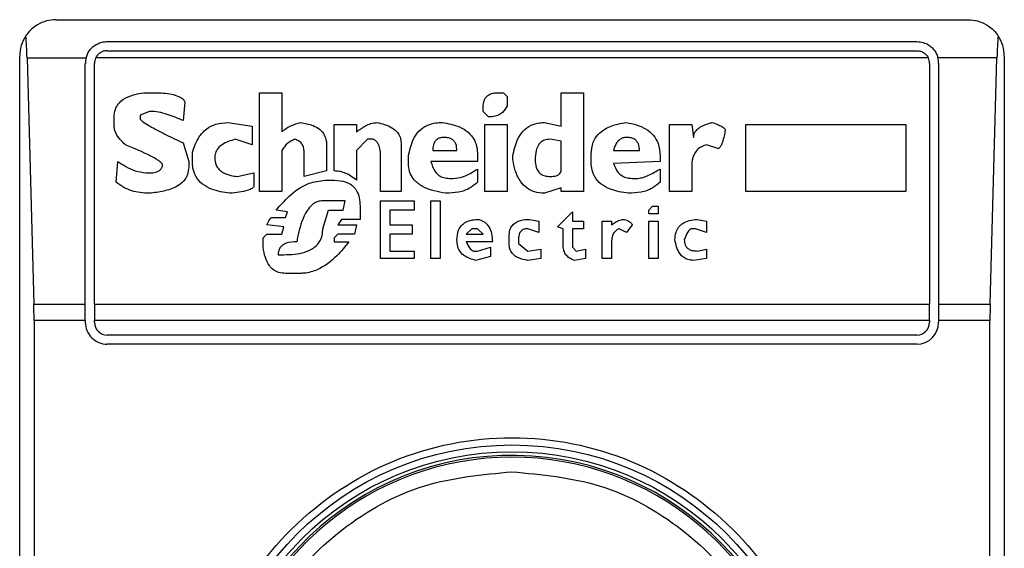
# Model space of a CAD drawing. Extents: x 0.4 to 10.6, y 0.4 to 8.1.
# Drawn here: x 7.8 to 7.8, y 4.1 to 4.1 of the extents above; entities that cross this region are included whole.
import ezdxf

# ---------------------------------------------------------------- set-up
doc = ezdxf.new("R2010")
doc.units = 0
doc.linetypes.add('SLD-SOLID', pattern=[0])
doc.layers.get('0').update_dxf_attribs({"linetype": 'CONTINUOUS'})

msp = doc.modelspace()

# ---------------------------------------------------------------- linework, layer by layer
at = {"color": 7, "linetype": 'SLD-SOLID'}
for p, q in [((7.752861239572954, 4.092161280612852), (7.785669646345217, 4.092161280612852)), ((7.754698501904299, 4.091373904819795), (7.783832384013873, 4.091373904819795)), ((7.751548920510754, 4.040980211416486), (7.751548920510754, 4.090848961550652)), ((7.751813034793017, 4.090785211175991), (7.752057593745628, 4.081926881508171)), ((7.751813034793017, 4.090785211175991), (7.753936587150447, 4.090785211175991)), ((7.784246487674557, 4.090785211175991), (7.754284398243615, 4.090785211175991)), ((7.754698501904299, 4.091045844609575), (7.783832384013873, 4.091045844609575)), ((7.786717851125156, 4.090785211175991), (7.784594298767724, 4.090785211175991)), ((7.786473292172543, 4.081926881508171), (7.786717851125156, 4.090785211175991)), ((7.786981965407417, 4.090848961550652), (7.786981965407417, 4.040980211416486)), ((7.753911087000582, 4.081926881508171), (7.753911087000582, 4.090586529026739)), ((7.754239186321462, 4.081926881508171), (7.754239186321462, 4.090586529026739)), ((7.784291699596709, 4.090586529026739), (7.784291699596709, 4.081926881508171)), ((7.78461975980693, 4.090586529026739), (7.78461975980693, 4.081926881508171)), ((7.756021459065829, 4.089532731422521), (7.756423712196744, 4.089532731422521)), ((7.760178335489682, 4.089532731422521), (7.760982880862172, 4.089532731422521)), ((7.760178335489682, 4.085979215139711), (7.760178335489682, 4.089532731422521)), ((7.760982880862172, 4.089532731422521), (7.760982880862172, 4.08812474768767)), ((7.768760309238878, 4.089532731422521), (7.768961455359666, 4.089532731422521)), ((7.768961455359666, 4.089532731422521), (7.769095526699751, 4.089398581861117)), ((7.769095526699751, 4.089398581861117), (7.769095526699751, 4.089063403510904)), ((7.771039913126922, 4.089532731422521), (7.771844458499411, 4.089532731422521)), ((7.771039913126922, 4.088325854697797), (7.771039913126922, 4.089532731422521)), ((7.771844458499411, 4.089532731422521), (7.771844458499411, 4.085979215139711)), ((7.757496478470723, 4.089197474850989), (7.757429442800681, 4.088526961707925)), ((7.768223945657218, 4.088862218279457), (7.768223945657218, 4.088996289619542)), ((7.75494869279185, 4.088325854697797), (7.75494869279185, 4.088661111269329)), ((7.756222605186617, 4.088862218279457), (7.755887348615085, 4.088728146939371)), ((7.755887348615085, 4.088728146939371), (7.755887348615085, 4.088594075599286)), ((7.768425091778004, 4.088661111269329), (7.768223945657218, 4.088862218279457)), ((7.75903853354566, 4.088459926037882), (7.759910153698852, 4.088325854697797)), ((7.759910153698852, 4.088325854697797), (7.759910153698852, 4.087655419776052)), ((7.762860192508641, 4.086716763952817), (7.762860192508641, 4.08839289036784)), ((7.762860192508641, 4.08839289036784), (7.76366477699179, 4.08839289036784)), ((7.76366477699179, 4.08839289036784), (7.76366477699179, 4.08812474768767)), ((7.768290981327261, 4.08839289036784), (7.769095526699751, 4.08839289036784)), ((7.768290981327261, 4.085979215139711), (7.768290981327261, 4.08839289036784)), ((7.769095526699751, 4.08839289036784), (7.769095526699751, 4.085979215139711)), ((7.770436474764559, 4.088459926037882), (7.771039913126922, 4.088325854697797)), ((7.774928607759945, 4.085979215139711), (7.774928607759945, 4.08839289036784)), ((7.774928607759945, 4.08839289036784), (7.775733153132435, 4.08839289036784)), ((7.775733153132435, 4.08839289036784), (7.775800188802477, 4.087923562456223)), ((7.777677500448946, 4.08839289036784), (7.783443506728438, 4.08839289036784)), ((7.777677500448946, 4.085979215139711), (7.777677500448946, 4.08839289036784)), ((7.783443506728438, 4.08839289036784), (7.783443506728438, 4.085979215139711)), ((7.757429442800681, 4.087722455446094), (7.757630549810808, 4.087051942303031)), ((7.759910153698852, 4.087655419776052), (7.75930675444715, 4.08785652678618)), ((7.762592010717811, 4.087655419776052), (7.762592010717811, 4.086716763952817)), ((7.764067030122705, 4.08785652678618), (7.76366477699179, 4.087454234544605)), ((7.764268176243493, 4.08785652678618), (7.764067030122705, 4.08785652678618)), ((7.765273867736769, 4.087722455446094), (7.765273867736769, 4.085979215139711)), ((7.771039913126922, 4.087789491116137), (7.770637620885346, 4.08785652678618)), ((7.771039913126922, 4.086716763952817), (7.771039913126922, 4.087789491116137)), ((7.77667180895567, 4.087521270214648), (7.776269516714095, 4.087655419776052)), ((7.757764660261554, 4.087051942303031), (7.757764660261554, 4.087387198874563)), ((7.760982880862172, 4.087454234544605), (7.760982880862172, 4.085979215139711)), ((7.761787465345321, 4.086515578721371), (7.761787465345321, 4.087387198874563)), ((7.76366477699179, 4.087454234544605), (7.76366477699179, 4.086381507381286)), ((7.764536358034323, 4.085979215139711), (7.764536358034323, 4.087253127534478)), ((7.765542088638259, 4.086984906632988), (7.765542088638259, 4.087253127534478)), ((7.766413669680792, 4.087454234544605), (7.767285289833984, 4.087454234544605)), ((7.768022799536431, 4.08732016320452), (7.768022799536431, 4.087051942303031)), ((7.769296672820538, 4.087118977973073), (7.769296672820538, 4.087253127534478)), ((7.772112640290241, 4.087051942303031), (7.772112640290241, 4.08732016320452)), ((7.772917185662732, 4.087454234544605), (7.773855841485966, 4.087454234544605)), ((7.774593351188413, 4.087253127534478), (7.774593351188413, 4.087051942303031)), ((7.755015728461892, 4.086314471711243), (7.755082803242594, 4.087051942303031)), ((7.757630549810808, 4.087051942303031), (7.757630549810808, 4.086850835292902)), ((7.768022799536431, 4.087051942303031), (7.766346634010749, 4.087051942303031)), ((7.774593351188413, 4.087051942303031), (7.772917185662732, 4.086984906632988)), ((7.775733153132435, 4.086850835292902), (7.775733153132435, 4.085979215139711)), ((7.756088494735871, 4.086649650061456), (7.756289640856659, 4.086649650061456)), ((7.759373790117192, 4.086515578721371), (7.759977189368894, 4.086649650061456)), ((7.759977189368894, 4.086649650061456), (7.759977189368894, 4.086180322149839)), ((7.762592010717811, 4.086716763952817), (7.761787465345321, 4.086515578721371)), ((7.768022799536431, 4.08678379962286), (7.768022799536431, 4.086314471711243)), ((7.774593351188413, 4.08678379962286), (7.774593351188413, 4.086314471711243)), ((7.762524975047768, 4.086381507381286), (7.762860192508641, 4.086381507381286)), ((7.767017108043153, 4.086448543051328), (7.767151179383238, 4.086448543051328)), ((7.773587659695135, 4.086448543051328), (7.773788805815923, 4.086448543051328)), ((7.760982880862172, 4.085979215139711), (7.760178335489682, 4.085979215139711)), ((7.765273867736769, 4.085979215139711), (7.764536358034323, 4.085979215139711)), ((7.769095526699751, 4.085979215139711), (7.768290981327261, 4.085979215139711)), ((7.771039913126922, 4.086113286479796), (7.770436474764559, 4.085912179469668)), ((7.771039913126922, 4.085979215139711), (7.771039913126922, 4.086113286479796)), ((7.771844458499411, 4.085979215139711), (7.771039913126922, 4.085979215139711)), ((7.775733153132435, 4.085979215139711), (7.774928607759945, 4.085979215139711)), ((7.783443506728438, 4.085979215139711), (7.777677500448946, 4.085979215139711)), ((7.763262484750215, 4.085643958568179), (7.762457939377726, 4.085643958568179)), ((7.763195449080173, 4.085308780217966), (7.763262484750215, 4.085643958568179)), ((7.763798848331875, 4.085442851558051), (7.763798848331875, 4.084973523646434)), ((7.764536358034323, 4.085643958568179), (7.765743195648387, 4.085643958568179)), ((7.764536358034323, 4.083565539911582), (7.764536358034323, 4.085643958568179)), ((7.765743195648387, 4.085643958568179), (7.765743195648387, 4.085308780217966)), ((7.766346634010749, 4.085643958568179), (7.766681851471621, 4.085643958568179)), ((7.766346634010749, 4.083565539911582), (7.766346634010749, 4.085643958568179)), ((7.766681851471621, 4.085643958568179), (7.766681851471621, 4.083565539911582)), ((7.774191098057497, 4.085308780217966), (7.774325169397583, 4.085442851558051)), ((7.774325169397583, 4.085442851558051), (7.774526315518369, 4.085442851558051)), ((7.774526315518369, 4.085442851558051), (7.774526315518369, 4.085174630656562)), ((7.76118402698296, 4.085241744547924), (7.760781773852043, 4.085308780217966)), ((7.761116991312917, 4.085040559316477), (7.76118402698296, 4.085241744547924)), ((7.762457939377726, 4.084638267074902), (7.762659046387854, 4.085308780217966)), ((7.762659046387854, 4.085308780217966), (7.763195449080173, 4.085308780217966)), ((7.764871614605855, 4.085308780217966), (7.764871614605855, 4.084772416636306)), ((7.765743195648387, 4.085308780217966), (7.764871614605855, 4.085308780217966)), ((7.770905802676176, 4.084705302744944), (7.771442166257836, 4.085241744547924)), ((7.771442166257836, 4.085241744547924), (7.771442166257836, 4.084906487976391)), ((7.774191098057497, 4.085174630656562), (7.774191098057497, 4.085308780217966)), ((7.774526315518369, 4.085174630656562), (7.774191098057497, 4.085174630656562)), ((7.761049955642874, 4.084705302744944), (7.760446517280512, 4.084772416636306)), ((7.760647663401299, 4.085040559316477), (7.761116991312917, 4.085040559316477)), ((7.763128374299471, 4.084973523646434), (7.762994302959386, 4.084772416636306)), ((7.762994302959386, 4.084772416636306), (7.76366477699179, 4.084772416636306)), ((7.763798848331875, 4.084973523646434), (7.763128374299471, 4.084973523646434)), ((7.76366477699179, 4.084772416636306), (7.763597702211088, 4.084437160064774)), ((7.764871614605855, 4.084772416636306), (7.765676159978344, 4.084772416636306)), ((7.765676159978344, 4.084772416636306), (7.765676159978344, 4.084437160064774)), ((7.7699001111829, 4.084973523646434), (7.770235328643772, 4.084906487976391)), ((7.770235328643772, 4.084906487976391), (7.770235328643772, 4.084504195734817)), ((7.771442166257836, 4.084906487976391), (7.771844458499411, 4.084906487976391)), ((7.771844458499411, 4.084906487976391), (7.771844458499411, 4.084638267074902)), ((7.772514932531815, 4.083565539911582), (7.772514932531815, 4.084906487976391)), ((7.772514932531815, 4.084906487976391), (7.772850149992689, 4.084906487976391)), ((7.772850149992689, 4.084906487976391), (7.772850149992689, 4.084772416636306)), ((7.773587659695135, 4.084772416636306), (7.773386513574349, 4.084504195734817)), ((7.774191098057497, 4.084906487976391), (7.774526315518369, 4.084906487976391)), ((7.774191098057497, 4.083565539911582), (7.774191098057497, 4.084906487976391)), ((7.774526315518369, 4.084906487976391), (7.774526315518369, 4.083565539911582)), ((7.775934299253222, 4.084973523646434), (7.776269516714095, 4.084906487976391)), ((7.776269516714095, 4.084906487976391), (7.776269516714095, 4.084504195734817)), ((7.760312445940427, 4.084303088724689), (7.760446517280512, 4.084437160064774)), ((7.760446517280512, 4.084437160064774), (7.760982880862172, 4.084437160064774)), ((7.760982880862172, 4.084437160064774), (7.761049955642874, 4.084705302744944)), ((7.762994302959386, 4.084437160064774), (7.762860192508641, 4.084303088724689)), ((7.763597702211088, 4.084437160064774), (7.762994302959386, 4.084437160064774)), ((7.764871614605855, 4.084437160064774), (7.764871614605855, 4.083833760813071)), ((7.765676159978344, 4.084437160064774), (7.764871614605855, 4.084437160064774)), ((7.767821653415643, 4.084638267074902), (7.767620507294856, 4.084437160064774)), ((7.767620507294856, 4.084437160064774), (7.768223945657218, 4.084437160064774)), ((7.768022799536431, 4.084638267074902), (7.767821653415643, 4.084638267074902)), ((7.768223945657218, 4.084437160064774), (7.768022799536431, 4.084638267074902)), ((7.769162601480453, 4.084101903493242), (7.769162601480453, 4.084370124394732)), ((7.770235328643772, 4.084504195734817), (7.769833036402197, 4.084638267074902)), ((7.771106948796964, 4.084638267074902), (7.770905802676176, 4.084705302744944)), ((7.771106948796964, 4.084034867823199), (7.771106948796964, 4.084638267074902)), ((7.771442166257836, 4.084638267074902), (7.771442166257836, 4.083967832153157)), ((7.771844458499411, 4.084638267074902), (7.771442166257836, 4.084638267074902)), ((7.773386513574349, 4.084504195734817), (7.773118331783518, 4.084638267074902)), ((7.775867263583179, 4.084638267074902), (7.775733153132435, 4.084638267074902)), ((7.776269516714095, 4.084504195734817), (7.775867263583179, 4.084638267074902)), ((7.760312445940427, 4.083967832153157), (7.760312445940427, 4.084303088724689)), ((7.762860192508641, 4.084303088724689), (7.762860192508641, 4.084168939163285)), ((7.762860192508641, 4.084168939163285), (7.763396595200961, 4.084168939163285)), ((7.76855916311809, 4.084168939163285), (7.767620507294856, 4.084168939163285)), ((7.769497818941325, 4.084235974833327), (7.769497818941325, 4.084101903493242)), ((7.769497818941325, 4.084101903493242), (7.769833036402197, 4.083833760813071)), ((7.772850149992689, 4.084168939163285), (7.772850149992689, 4.083565539911582)), ((7.760848809522087, 4.083699611251667), (7.761049955642874, 4.083699611251667)), ((7.764871614605855, 4.083833760813071), (7.765743195648387, 4.083833760813071)), ((7.765743195648387, 4.083833760813071), (7.765743195648387, 4.083565539911582)), ((7.767888689085686, 4.083833760813071), (7.768022799536431, 4.083833760813071)), ((7.768022799536431, 4.083833760813071), (7.768492127448048, 4.083967832153157)), ((7.768492127448048, 4.083967832153157), (7.768492127448048, 4.083632575581625)), ((7.769833036402197, 4.083833760813071), (7.770302364313815, 4.083900796483114)), ((7.770302364313815, 4.083900796483114), (7.770302364313815, 4.083565539911582)), ((7.771442166257836, 4.083967832153157), (7.771576276708581, 4.083833760813071)), ((7.771576276708581, 4.083833760813071), (7.771911494169454, 4.083900796483114)), ((7.771911494169454, 4.083900796483114), (7.771911494169454, 4.083565539911582)), ((7.775934299253222, 4.083833760813071), (7.776269516714095, 4.083900796483114)), ((7.776269516714095, 4.083900796483114), (7.776269516714095, 4.083565539911582)), ((7.765743195648387, 4.083565539911582), (7.764536358034323, 4.083565539911582)), ((7.766681851471621, 4.083565539911582), (7.766346634010749, 4.083565539911582)), ((7.768492127448048, 4.083632575581625), (7.767955763866388, 4.08349850424154)), ((7.770302364313815, 4.083565539911582), (7.769833075512857, 4.08349850424154)), ((7.771911494169454, 4.083565539911582), (7.771509241038539, 4.08349850424154)), ((7.772850149992689, 4.083565539911582), (7.772514932531815, 4.083565539911582)), ((7.774526315518369, 4.083565539911582), (7.774191098057497, 4.083565539911582)), ((7.776269516714095, 4.083565539911582), (7.775800227913137, 4.08349850424154)), ((7.761653354894577, 4.083029176329922), (7.761116991312917, 4.083029176329922)), ((7.752057593745628, 4.081926881508171), (7.753911087000582, 4.081926881508171)), ((7.753911087000582, 4.081334511462391), (7.753911087000582, 4.081926881508171)), ((7.754239186321462, 4.081926881508171), (7.784291699596709, 4.081926881508171)), ((7.754239186321462, 4.081926881508171), (7.754239186321462, 4.081334511462391)), ((7.784291699596709, 4.081334511462391), (7.784291699596709, 4.081926881508171)), ((7.78461975980693, 4.081926881508171), (7.78461975980693, 4.081334511462391)), ((7.78461975980693, 4.081926881508171), (7.786473292172543, 4.081926881508171)), ((7.752065572320125, 4.081334511462391), (7.752065572320125, 4.050494661504747)), ((7.753911087000582, 4.081334511462391), (7.752065572320125, 4.081334511462391)), ((7.753911087000582, 4.081334511462391), (7.753911087000582, 4.081268883776083)), ((7.784291699596709, 4.081334511462391), (7.754239186321462, 4.081334511462391)), ((7.754239186321462, 4.081268883776083), (7.754239186321462, 4.081334511462391)), ((7.784291699596709, 4.081334511462391), (7.784291699596709, 4.081268883776083)), ((7.786465313598046, 4.081334511462391), (7.78461975980693, 4.081334511462391)), ((7.78461975980693, 4.081334511462391), (7.78461975980693, 4.081268883776083)), ((7.786465313598046, 4.050494661504747), (7.786465313598046, 4.081334511462391)), ((7.783832384013873, 4.080809568193247), (7.754698501904299, 4.080809568193247)), ((7.783832384013873, 4.080481507983026), (7.754698501904299, 4.080481507983026))]:
    msp.add_line(p, q, dxfattribs=at)
for radius in [0.01093704369336379, 0.01069553805784729]:
    msp.add_circle((7.769265437045554, 4.065914581290283), radius, dxfattribs=at)
for centre, radius, start, end in [((7.752861237570489, 4.090848964492383), 0.001312335958005839, 146.1748766121114, 180), ((7.785669636520621, 4.090848964492383), 0.001312335958095263, 0, 33.82512339574115), ((7.754698507911696, 4.090586497300781), 0.0007874015747789924, 165.3850834099752, 180), ((7.754698507911696, 4.090586497300781), 0.0004593175853022657, 154.3704518870722, 180.0000000817656), ((7.783832366179413, 4.090586497300781), 0.0004593175853013776, 359.999999918236, 25.62954815643626), ((7.783832366179413, 4.090586497300781), 0.0007874015748027648, 359.9999999523047, 14.61491661074615), ((7.754698507911696, 4.081268911998944), 0.0007874015748035035, 180, 270.0000000477615), ((7.754698507911696, 4.081268911998944), 0.0004593175853022657, 180, 270.0000000000008), ((7.783832366179413, 4.081268911998944), 0.0007874015748035035, 270.0000000000008, 0), ((7.783832366179413, 4.081268911998944), 0.0004593175853022657, 270.0000000000008, 359.9999999181252), ((7.769265437045554, 4.065914581290283), 0.01056430446201517, 4.817058717532366e-12, 178.1352274692156), ((7.769265437045554, 4.065914581290283), 0.01049868766404199, 10.80692287586947, 169.1930771254776)]:
    msp.add_arc(centre, radius, start, end, dxfattribs=at)
for centre, major_axis, ratio, start_param, end_param in [((7.751648790244244, 4.09019279651338), (0, 0.001968503937007426), 0.08748866352520536, 5.018055131114336, 5.494022763466887), ((7.78688208384704, 4.09019279651338), (0, 0.001968503937007426), 0.08748866352610775, 0.789162544449344, 1.265130175801005), ((7.751893345169847, 4.081334528796845), (0, 0.001968503937008315), 0.08748866352606828, 4.712388980384691, 5.018055131237567), ((7.786637528921436, 4.081334528796845), (0, 0.001968503937008315), 0.08748866352606828, 1.265130175903049, 1.570796326794897)]:
    msp.add_ellipse(centre, major_axis=major_axis, ratio=ratio, start_param=start_param, end_param=end_param, dxfattribs=at)
for points, knots in [([(7.752861239572954, 4.092161280612852), (7.752859101592551, 4.092161282384201), (7.75262981040192, 4.092161472355453), (7.752242907248954, 4.092059713721332), (7.751899554821993, 4.091765208144059), (7.751782217314652, 4.091595637870082), (7.751771029944927, 4.091579470445084)], [0, 0, 0, 0, 0.005356726284845085, 0.5744908353219516, 0.9594304629901687, 0.9999999999999999, 0.9999999999999999, 0.9999999999999999, 0.9999999999999999]), ([(7.785669646345217, 4.092161280612852), (7.785671784325621, 4.092161282384201), (7.785901075516242, 4.092161472355453), (7.786287978669221, 4.092059713721332), (7.78663133109618, 4.091765208144059), (7.786748668603519, 4.091595637870082), (7.786759855973244, 4.091579470445084)], [0, 0, 0, 0, 0.005356726284845085, 0.5744908353219516, 0.9594304629901687, 0.9999999999999999, 0.9999999999999999, 0.9999999999999999, 0.9999999999999999]), ([(7.753936587150447, 4.090785211175991), (7.753969440421847, 4.090873420902342), (7.754019981818557, 4.091009122541271), (7.754169045554877, 4.091180056953291), (7.754350687524719, 4.091309173903572), (7.754553172346895, 4.091369198667302), (7.754671375257852, 4.091373026387789), (7.754698501904299, 4.091373904819795)], [0, 0, 0, 0, 0.2733510492348793, 0.4205226216983061, 0.6718416414632831, 0.9246902153351494, 1, 1, 1, 1]), ([(7.783832384013873, 4.091373904819796), (7.783910490697781, 4.091367022462436), (7.784066356911516, 4.091353288337141), (7.784253322631917, 4.091260660438169), (7.78442248653641, 4.091122793128522), (7.784537017085877, 4.090964149998767), (7.784579956602244, 4.090830013809645), (7.784594298767724, 4.090785211175991)], [0, 0, 0, 0, 0.2158403875835347, 0.4307214479012738, 0.5898727040823797, 0.8630139777251808, 1, 1, 1, 1]), ([(7.754698501904299, 4.091045844609575), (7.754650024599244, 4.091041341963966), (7.754553159600733, 4.09103234499601), (7.75442329150644, 4.090962687733302), (7.754333984865125, 4.090875908349122), (7.754297471315041, 4.090809122678456), (7.754284398243615, 4.090785211175991)], [0, 0, 0, 0, 0.2749755607059252, 0.5494428217373926, 0.8386854699270457, 0.9999999999999999, 0.9999999999999999, 0.9999999999999999, 0.9999999999999999]), ([(7.783832384013873, 4.091045844609575), (7.783880860254566, 4.091041341164229), (7.783977723126325, 4.091032342598276), (7.784107599585595, 4.090962701726721), (7.784196851465405, 4.090875885043551), (7.784233399046451, 4.090809121070636), (7.784246487674557, 4.090785211175991)], [0, 0, 0, 0, 0.2749794612547203, 0.549450615624714, 0.8386466855859865, 1, 1, 1, 1]), ([(7.75494869279185, 4.088661111269329), (7.754955980494008, 4.088753013722654), (7.754969477802111, 4.088923223165991), (7.755097409474691, 4.089145444814602), (7.755317799383486, 4.089336385549144), (7.75563715858394, 4.089470036194048), (7.755894111258993, 4.089511955752905), (7.756021459065829, 4.089532731422521)], [0, 0, 0, 0, 0.1843303867912714, 0.3413921107769182, 0.4980915729689394, 0.7512501576341235, 1, 1, 1, 1]), ([(7.756423712196744, 4.089532731422521), (7.756620159341929, 4.089525979865845), (7.756907319751824, 4.089516110647434), (7.757227690170676, 4.089424709450243), (7.757383504916211, 4.089341828606675), (7.757465993885007, 4.089270324343156), (7.757489508941953, 4.0892141300431), (7.757496478470723, 4.089197474850989)], [0, 0, 0, 0, 0.497979942206804, 0.7279318016510703, 0.8396216315295791, 0.9524661302887728, 1, 1, 1, 1]), ([(7.768223945657218, 4.088996289619542), (7.768230232406308, 4.089091963803463), (7.768239468671902, 4.089232524872559), (7.768340396154978, 4.089392897791432), (7.768459777028672, 4.089482234052963), (7.768606959025833, 4.089526816564954), (7.768711662500899, 4.089530855073473), (7.768760309238878, 4.089532731422521)], [0, 0, 0, 0, 0.3332104763905284, 0.4895408445313942, 0.6465858828714801, 0.8357987264215362, 1, 1, 1, 1]), ([(7.769095526699751, 4.089063403510904), (7.769044805329514, 4.088977927738585), (7.768959963340515, 4.088834951819345), (7.768755068596561, 4.08870832450466), (7.768579052974232, 4.088665762277833), (7.768468093592385, 4.088662410309666), (7.768425091778004, 4.088661111269329)], [0, 0, 0, 0, 0.3613747848550721, 0.6044741176822632, 0.8467157054167523, 1, 1, 1, 1]), ([(7.757429442800681, 4.088526961707925), (7.757241293710432, 4.088609085788617), (7.756956105626863, 4.088733565844069), (7.756546904213709, 4.088841558172219), (7.756331451816108, 4.088855283990884), (7.756222605186617, 4.088862218279457)], [0, 0, 0, 0, 0.4896313413971795, 0.7421615683789529, 1, 1, 1, 1]), ([(7.755350985033425, 4.087655419776052), (7.75528634079591, 4.087718150279683), (7.755130679801482, 4.087869203071882), (7.754972812434715, 4.088100408379641), (7.754954089876279, 4.088275408145976), (7.75494869279185, 4.088325854697797)], [0, 0, 0, 0, 0.3357712982901302, 0.8085251864995683, 1, 1, 1, 1]), ([(7.755887348615085, 4.088594075599286), (7.755887961624481, 4.088590048397854), (7.755889958154029, 4.088576932079062), (7.755919280429127, 4.088537363258573), (7.756028415499452, 4.088450245045943), (7.756334196325279, 4.088266468179896), (7.756819631414306, 4.088015582085234), (7.757226040162962, 4.087820227860514), (7.757429442800681, 4.087722455446094)], [0, 0, 0, 0, 0.007036804911366689, 0.02291839085554179, 0.08184568785237804, 0.2437456522564797, 0.621503893246047, 1, 1, 1, 1]), ([(7.757764660261554, 4.087387198874563), (7.757830340292012, 4.087578915485691), (7.757937069781872, 4.087890453345229), (7.75825148583617, 4.08823715498114), (7.758616785187234, 4.088430766962349), (7.758893882245808, 4.088449925054846), (7.75903853354566, 4.088459926037882)], [0, 0, 0, 0, 0.3401675820650408, 0.5527694224176081, 0.7665349292639528, 1, 1, 1, 1]), ([(7.760982880862172, 4.08812474768767), (7.761035435334612, 4.088168413275832), (7.761140500756268, 4.0882557082903), (7.761364238422513, 4.088376346288681), (7.761542160169279, 4.088427781113083), (7.761653354894577, 4.088459926037882)], [0, 0, 0, 0, 0.2729105665415887, 0.5455951209466445, 1, 1, 1, 1]), ([(7.761653354894577, 4.088459926037882), (7.761810098375777, 4.088433517357613), (7.762055832839138, 4.088392115170903), (7.762352964967237, 4.08822656323588), (7.762518558494586, 4.088030630299017), (7.762584660826115, 4.087827058542628), (7.762589907862468, 4.087704526825818), (7.762592010717811, 4.087655419776052)], [0, 0, 0, 0, 0.3384288932834751, 0.5305716182942356, 0.7246213728730149, 0.8896364769949867, 1, 1, 1, 1]), ([(7.76366477699179, 4.08812474768767), (7.763773392740669, 4.088198717410146), (7.763938593936829, 4.088311223071238), (7.764187876459133, 4.088430869778561), (7.764329754373744, 4.088450096666106), (7.764402286694237, 4.088459926037882)], [0, 0, 0, 0, 0.4840554728776671, 0.7362334095443767, 1, 1, 1, 1]), ([(7.764402286694237, 4.088459926037882), (7.764590992687153, 4.088414995023527), (7.764867229627647, 4.088349222836078), (7.765139820733975, 4.088129884740536), (7.765256301464766, 4.087931545095543), (7.765267863244121, 4.087793926345713), (7.765273867736769, 4.087722455446094)], [0, 0, 0, 0, 0.451832901864368, 0.6614148098701182, 0.8241592212815982, 1, 1, 1, 1]), ([(7.765542088638259, 4.087253127534478), (7.76558327563147, 4.087457089787037), (7.765648014692617, 4.087777684317262), (7.765900764519728, 4.08815868579297), (7.766193591912955, 4.088367426144874), (7.766493485167932, 4.08845054310208), (7.766675767112136, 4.088457238735183), (7.766748926252323, 4.088459926037882)], [0, 0, 0, 0, 0.3341154295108263, 0.5251735447138524, 0.7178109156786514, 0.8867429746303198, 1, 1, 1, 1]), ([(7.766748926252323, 4.088459926037882), (7.766963014834977, 4.088421517257903), (7.767299960795431, 4.088361067125065), (7.767702681701578, 4.088123110375556), (7.7679248450857, 4.087845315236871), (7.768012964068316, 4.087560709015902), (7.768019999976883, 4.087388631966254), (7.768022799536431, 4.08732016320452)], [0, 0, 0, 0, 0.3346404277412005, 0.526677971026527, 0.7203655741702174, 0.8887345935210066, 1, 1, 1, 1]), ([(7.769296672820538, 4.087253127534478), (7.769338452523989, 4.087458597466502), (7.769403615384448, 4.087779064281792), (7.769647576480508, 4.088162947997225), (7.769929908996529, 4.088373706169952), (7.770211793793918, 4.088451976000735), (7.770376373215568, 4.088457799424552), (7.770436474764559, 4.088459926037882)], [0, 0, 0, 0, 0.3470928951082098, 0.5413529542215356, 0.7375212944306341, 0.9041473312772994, 1, 1, 1, 1]), ([(7.772112640290241, 4.08732016320452), (7.772125053541211, 4.087468457161123), (7.772146220886667, 4.08772133124027), (7.772344001289209, 4.088032165971152), (7.772647029892248, 4.088269771841462), (7.773012711178411, 4.088401683725789), (7.773283794816788, 4.088443921384084), (7.773386513574349, 4.088459926037882)], [0, 0, 0, 0, 0.238312287523435, 0.4063752943018814, 0.5741278173557051, 0.8386289126753512, 0.9999999999999999, 0.9999999999999999, 0.9999999999999999, 0.9999999999999999]), ([(7.773386513574349, 4.088459926037882), (7.773627963081048, 4.088406405657933), (7.773988318382034, 4.088326528283614), (7.774362032413215, 4.088018601839255), (7.774561787693817, 4.087676767266682), (7.774581876441102, 4.08740713959619), (7.774593351188413, 4.087253127534478)], [0, 0, 0, 0, 0.3781321932983592, 0.5643496323125337, 0.7511553202610788, 1, 1, 1, 1]), ([(7.775800188802477, 4.087923562456223), (7.775804345029206, 4.08796722766722), (7.775812660788056, 4.088054592815579), (7.775892457235694, 4.088185061941751), (7.776065324116707, 4.088326358929288), (7.776274751560618, 4.088409016467358), (7.776428747681165, 4.088449033951747), (7.776470662834882, 4.088459926037882)], [0, 0, 0, 0, 0.1450093016473225, 0.2901339272746514, 0.4907621883420061, 0.8613940333160551, 1, 1, 1, 1]), ([(7.776470662834882, 4.088459926037882), (7.776534189640918, 4.088436848303376), (7.776650565093927, 4.088394571948317), (7.776789772278536, 4.08833194490887), (7.776874451727835, 4.088280862928528), (7.776915641078491, 4.088244526249524), (7.776936672624796, 4.088217577129715), (7.776939164151537, 4.088198208981566), (7.7769399907465, 4.088191783357712)], [0, 0, 0, 0, 0.362194256925495, 0.6635076333593828, 0.8203755911347563, 0.8919374636343187, 0.964148910569829, 1, 1, 1, 1]), ([(7.766815961922367, 4.087923562456223), (7.766764122173115, 4.087920305182662), (7.766675778925857, 4.087914754266081), (7.766562947004609, 4.087859009002617), (7.766481392645731, 4.087773166479931), (7.766422379008346, 4.087634400053612), (7.766416939430383, 4.087521874221228), (7.766413669680792, 4.087454234544605)], [0, 0, 0, 0, 0.2130508214632582, 0.3630727708219184, 0.5134887214595026, 0.7075563463323065, 1, 1, 1, 1]), ([(7.767285289833984, 4.087454234544605), (7.767279828192681, 4.087534858631957), (7.767271646686999, 4.087655633027826), (7.767185801367861, 4.08779609608952), (7.76708115183305, 4.087876817962008), (7.766951436418031, 4.087918057734479), (7.766859259877738, 4.087921803134697), (7.766815961922367, 4.087923562456223)], [0, 0, 0, 0, 0.3221947601767888, 0.4826458046226966, 0.6438096410452804, 0.832687208509928, 1, 1, 1, 1]), ([(7.773386513574349, 4.087923562456223), (7.77334110739845, 4.087920082802406), (7.773250067996345, 4.087913106095014), (7.773122148396376, 4.087842578393728), (7.773001757804297, 4.087703213941105), (7.772946001594206, 4.087561915467022), (7.772920634843969, 4.087467123630548), (7.772917185662732, 4.087454234544605)], [0, 0, 0, 0, 0.1835076121143341, 0.3679328408175116, 0.5822427637019404, 0.9431964911574295, 1, 1, 1, 1]), ([(7.773855841485966, 4.087454234544605), (7.773850380879603, 4.087534859873164), (7.773842200924254, 4.08765563612835), (7.7737563535838, 4.087796082010137), (7.773651740295369, 4.087876829983178), (7.773522012825598, 4.087918059663455), (7.773429824132855, 4.087921803560687), (7.773386513574349, 4.087923562456223)], [0, 0, 0, 0, 0.3221911460549447, 0.4826403906900043, 0.6437633926227605, 0.8326388414106733, 1, 1, 1, 1]), ([(7.7769399907465, 4.088191783357712), (7.776912503252809, 4.088045392909357), (7.77687659110938, 4.08785413521096), (7.776801971068825, 4.087653498027278), (7.776761340000696, 4.087581969122399), (7.776732158224338, 4.087546279473849), (7.77670229726071, 4.08752688531673), (7.776683678685983, 4.087521669519551), (7.776673871359325, 4.087521339595154), (7.77667180895567, 4.087521270214648)], [0, 0, 0, 0, 0.5989583934073418, 0.7825333213068633, 0.8546002285702933, 0.9270552400346339, 0.9622609210889571, 0.9920637685442873, 1, 1, 1, 1]), ([(7.756691933098234, 4.086917870962946), (7.756690442275752, 4.086927660748931), (7.756686563960636, 4.086953128486018), (7.756639013381357, 4.087018313251471), (7.756500612270984, 4.087123723673362), (7.756069017963158, 4.087361604931655), (7.755661434186472, 4.087528385811705), (7.755350985033425, 4.087655419776052)], [0, 0, 0, 0, 0.01960457406557604, 0.05100051612444409, 0.1545105287075188, 0.3560060402592395, 1, 1, 1, 1]), ([(7.75930675444715, 4.08785652678618), (7.759138159988004, 4.087806640486515), (7.758886698009935, 4.087732234081607), (7.758652444430417, 4.08750778905155), (7.758577546089787, 4.087332313548978), (7.758571635167274, 4.087228685513104), (7.758569205634043, 4.087186091864435)], [0, 0, 0, 0, 0.4723491683888442, 0.7045181486071419, 0.8785497567322174, 1, 1, 1, 1]), ([(7.76145220877379, 4.08785652678618), (7.761401571942391, 4.08783450839236), (7.761262233921799, 4.087773920094736), (7.761097334329748, 4.087633805215614), (7.761014791462129, 4.087504300374572), (7.760982880862172, 4.087454234544605)], [0, 0, 0, 0, 0.2593551661817257, 0.7136709483822335, 1, 1, 1, 1]), ([(7.761787465345321, 4.087387198874563), (7.761783419550243, 4.087450647394257), (7.761776435769415, 4.087560171121198), (7.761704079670168, 4.087702194870236), (7.761595174945308, 4.087803325238406), (7.76150109790993, 4.087838333827074), (7.76145220877379, 4.08785652678618)], [0, 0, 0, 0, 0.3083462103315296, 0.5322618448207372, 0.7569299005323195, 1, 1, 1, 1]), ([(7.764536358034323, 4.087253127534478), (7.764534177155918, 4.087323110924348), (7.764529803595955, 4.087463456461926), (7.764485267621702, 4.087640812671984), (7.764405897411408, 4.08777066861998), (7.764330739698866, 4.087831650332054), (7.764280367806752, 4.087851679182059), (7.764268176243493, 4.08785652678618)], [0, 0, 0, 0, 0.3024717480183313, 0.6065805065484076, 0.775324061520545, 0.9456214408132905, 1, 1, 1, 1]), ([(7.770637620885346, 4.08785652678618), (7.770565776544228, 4.08785107318085), (7.770446040408068, 4.08784198417509), (7.770301584259981, 4.087756050692922), (7.770194828086209, 4.087629066785232), (7.77011301310863, 4.087411854173446), (7.770105714114774, 4.087230011960416), (7.770101257303687, 4.087118977973073)], [0, 0, 0, 0, 0.1996074558692995, 0.3326667785137067, 0.4654755779928921, 0.6736160602190516, 1, 1, 1, 1]), ([(7.776269516714095, 4.087655419776052), (7.776196791240925, 4.087634600829944), (7.776050755516662, 4.087592795534758), (7.775887241885115, 4.0874473791392), (7.775769819793295, 4.087227609828156), (7.775735908947732, 4.087023027407867), (7.775733647292163, 4.086881711966202), (7.775733153132435, 4.086850835292902)], [0, 0, 0, 0, 0.20664690580792, 0.4149554377740947, 0.5921516451084234, 0.9108873010520856, 0.9999999999999999, 0.9999999999999999, 0.9999999999999999, 0.9999999999999999]), ([(7.755082803242594, 4.087051942303031), (7.755176857280229, 4.086992564788937), (7.755374376077627, 4.086867868651788), (7.755704258305368, 4.086702521381756), (7.755958331349071, 4.086667560674736), (7.756088494735871, 4.086649650061456)], [0, 0, 0, 0, 0.3071599258172761, 0.645053212837603, 1, 1, 1, 1]), ([(7.757630549810808, 4.086850835292902), (7.757623253779929, 4.086760712824753), (7.757608610136948, 4.086579830743803), (7.757455074922176, 4.086333707650549), (7.757160053510318, 4.086116409669562), (7.75673278599176, 4.085975266245658), (7.756392637238128, 4.085933204905821), (7.756222605186617, 4.085912179469668)], [0, 0, 0, 0, 0.1482470624170204, 0.2975421966941464, 0.4578536646831151, 0.7289942925584578, 0.9999999999999999, 0.9999999999999999, 0.9999999999999999, 0.9999999999999999]), ([(7.756289640856659, 4.086649650061456), (7.756357365053196, 4.086653889170374), (7.756461588976108, 4.086660412932687), (7.756584166419571, 4.086728657960167), (7.756657321209611, 4.086812413917956), (7.756680057333256, 4.086881687352882), (7.756691933098234, 4.086917870962946)], [0, 0, 0, 0, 0.3744708971217864, 0.576290718981406, 0.7786838285013579, 1, 1, 1, 1]), ([(7.759105608326363, 4.085912179469668), (7.75888436392838, 4.08594641174329), (7.758537262172631, 4.086000117429785), (7.758114713083181, 4.08622737812616), (7.757876896415013, 4.086500398502886), (7.757776422960397, 4.086793849401672), (7.757768182307632, 4.086974662836562), (7.757764660261554, 4.087051942303031)], [0, 0, 0, 0, 0.3338340974552116, 0.5237393688232568, 0.7154955122229062, 0.8784030896990573, 0.9999999999999999, 0.9999999999999999, 0.9999999999999999, 0.9999999999999999]), ([(7.758569205634043, 4.087186091864435), (7.758576895728697, 4.087098315937975), (7.758589916769501, 4.086949691769938), (7.758709513927334, 4.086769871119718), (7.758891078633223, 4.086631489342473), (7.759122614673005, 4.086550348293756), (7.759299565891332, 4.086525853390546), (7.759373790117192, 4.086515578721371)], [0, 0, 0, 0, 0.2297720809965376, 0.389055242744002, 0.5479847452866596, 0.8103969971188717, 0.9999999999999999, 0.9999999999999999, 0.9999999999999999, 0.9999999999999999]), ([(7.766882997592409, 4.085912179469668), (7.766601147924539, 4.085964648859432), (7.766186687603353, 4.086041805168672), (7.765763627348482, 4.086346297692551), (7.765590308119644, 4.086623998462694), (7.765545004734685, 4.086839249664314), (7.765542596572704, 4.086959535664179), (7.765542088638259, 4.086984906632988)], [0, 0, 0, 0, 0.4405962016254808, 0.6478973156815843, 0.803370107824105, 0.958526421470282, 0.9999999999999999, 0.9999999999999999, 0.9999999999999999, 0.9999999999999999]), ([(7.766346634010749, 4.087051942303031), (7.76638468064327, 4.086925060805231), (7.76644101163521, 4.086737202901495), (7.766628293868018, 4.086548670846644), (7.766811995729458, 4.08646136727324), (7.766947476534483, 4.086452896616959), (7.767017108043153, 4.086448543051328)], [0, 0, 0, 0, 0.404369975855309, 0.5987011291270127, 0.7937490421498582, 0.9999999999999999, 0.9999999999999999, 0.9999999999999999, 0.9999999999999999]), ([(7.770436474764559, 4.085912179469668), (7.770311839743899, 4.085920928504866), (7.770083506551855, 4.085936956866105), (7.769785800886799, 4.086090935725042), (7.769536320485457, 4.086352724996763), (7.769373365712213, 4.086710322618088), (7.769320878077512, 4.086990001119215), (7.769296672820538, 4.087118977973073)], [0, 0, 0, 0, 0.1972229127900927, 0.361315278666565, 0.5251906095543715, 0.7810363645564209, 0.9999999999999999, 0.9999999999999999, 0.9999999999999999, 0.9999999999999999]), ([(7.770101257303687, 4.087118977973073), (7.770105852156977, 4.087027316566131), (7.770113039101526, 4.086883946276083), (7.770194194899473, 4.086702037084922), (7.770303935115154, 4.086592872076041), (7.770458654288952, 4.086525643723191), (7.770571447890848, 4.086519300261164), (7.770637620885346, 4.086515578721371)], [0, 0, 0, 0, 0.3022361011290892, 0.472736333949479, 0.6449775373149372, 0.7917178007006704, 1, 1, 1, 1]), ([(7.77345358835505, 4.085912179469668), (7.773232343957067, 4.08594641174329), (7.772885242201319, 4.086000117429785), (7.77246269311187, 4.08622737812616), (7.772224876443701, 4.086500398502886), (7.772124402989085, 4.086793849401672), (7.772116162336319, 4.086974662836562), (7.772112640290241, 4.087051942303031)], [0, 0, 0, 0, 0.3338340974552116, 0.5237393688232568, 0.7154955122229062, 0.8784030896990573, 0.9999999999999999, 0.9999999999999999, 0.9999999999999999, 0.9999999999999999]), ([(7.772917185662732, 4.086984906632988), (7.772961116414974, 4.086875829634249), (7.773029870054099, 4.086705119135901), (7.773221697562783, 4.086533487736321), (7.773404197957182, 4.086458569884234), (7.77353023215926, 4.086451681669292), (7.773587659695135, 4.086448543051328)], [0, 0, 0, 0, 0.3836582722891002, 0.6004427662597006, 0.8179415825472118, 1, 1, 1, 1]), ([(7.76366477699179, 4.086381507381286), (7.763600534866346, 4.086433705783708), (7.76343164985273, 4.086570929261963), (7.763151819455183, 4.086697466316048), (7.762937133019782, 4.086711672619337), (7.762860192508641, 4.086716763952817)], [0, 0, 0, 0, 0.2825876529860474, 0.742889798442115, 0.9999999999999999, 0.9999999999999999, 0.9999999999999999, 0.9999999999999999]), ([(7.767151179383238, 4.086448543051328), (7.767262374896163, 4.086460835425137), (7.767475690464495, 4.086484416904607), (7.767763561852536, 4.086621401522422), (7.767935747659345, 4.08672926642666), (7.768022799536431, 4.08678379962286)], [0, 0, 0, 0, 0.3499616893787216, 0.6713605135859746, 0.9999999999999999, 0.9999999999999999, 0.9999999999999999, 0.9999999999999999]), ([(7.770637620885346, 4.086515578721371), (7.770712997149693, 4.086518781840798), (7.770827633218545, 4.086523653308259), (7.770955643576412, 4.086585637009263), (7.77101594052906, 4.086650646989274), (7.771032334210946, 4.086695861132267), (7.771039913126922, 4.086716763952817)], [0, 0, 0, 0, 0.456691953990687, 0.6945604260851101, 0.8587931080816656, 1, 1, 1, 1]), ([(7.773788805815923, 4.086448543051328), (7.773854124072528, 4.086457601497101), (7.773990124411112, 4.086476462252979), (7.7742597293892, 4.08659662304032), (7.774457113363971, 4.086707364178738), (7.774593351188413, 4.08678379962286)], [0, 0, 0, 0, 0.2225608962991819, 0.4633981190837255, 1, 1, 1, 1]), ([(7.756222605186617, 4.085912179469668), (7.756108433471399, 4.085916613752463), (7.755790079134407, 4.085928978226067), (7.75536032121869, 4.086056922832563), (7.755107295012507, 4.086246034804285), (7.755015728461892, 4.086314471711243)], [0, 0, 0, 0, 0.2629776880249316, 0.7332822087824679, 1, 1, 1, 1]), ([(7.759977189368894, 4.086180322149839), (7.759976019889755, 4.086170195600387), (7.759973686797062, 4.086149993291742), (7.759952472688195, 4.086116822171904), (7.759889151108219, 4.086064446237846), (7.759714702308905, 4.08599968839028), (7.759441753306739, 4.08594773117878), (7.759218196865444, 4.085924087173856), (7.759105608326363, 4.085912179469668)], [0, 0, 0, 0, 0.03320162835945645, 0.06623673214553505, 0.1248857367591213, 0.2937029286831777, 0.6442913701967844, 1, 1, 1, 1]), ([(7.760781773852043, 4.085308780217966), (7.760928341561451, 4.085476040246792), (7.761262190715251, 4.085857021974036), (7.761850517743833, 4.086294392951103), (7.762334817557984, 4.086356946209999), (7.762524975047768, 4.086381507381286)], [0, 0, 0, 0, 0.3221812923179233, 0.733858448394053, 1, 1, 1, 1]), ([(7.762860192508641, 4.086381507381286), (7.763008058506625, 4.086372325785899), (7.763238122546701, 4.086358040183003), (7.763513746341653, 4.086210040188077), (7.763685474111308, 4.086014265901575), (7.763784773118156, 4.085747219788615), (7.763794020494734, 4.085547250700921), (7.763798848331875, 4.085442851558051)], [0, 0, 0, 0, 0.2819278231763387, 0.4386502298925015, 0.595933242024996, 0.789046278698469, 1, 1, 1, 1]), ([(7.768022799536431, 4.086314471711243), (7.767938667402643, 4.086239416911884), (7.767744504227217, 4.086066202736531), (7.767337483421836, 4.08593320889765), (7.767035546014116, 4.08591923800888), (7.766882997592409, 4.085912179469668)], [0, 0, 0, 0, 0.274474048507319, 0.6334411173387989, 1, 1, 1, 1]), ([(7.774593351188413, 4.086314471711243), (7.774509218868244, 4.086239417535561), (7.7743150642329, 4.086066212801858), (7.773908064003682, 4.085933202907569), (7.773606137447416, 4.085919236187404), (7.77345358835505, 4.085912179469668)], [0, 0, 0, 0, 0.2744820810964008, 0.6334303898514657, 1, 1, 1, 1]), ([(7.762457939377726, 4.085643958568179), (7.762396001959554, 4.085638282705993), (7.762272191178976, 4.085626936851606), (7.762082016229249, 4.085519382040351), (7.761941894243761, 4.085365814339337), (7.761713590575839, 4.08499499663543), (7.761599453536938, 4.084589096681683), (7.761532454535556, 4.084237966080218), (7.761519283554492, 4.084168939163285)], [0, 0, 0, 0, 0.09514046380303165, 0.190182533206298, 0.3328498298727213, 0.4207736801861544, 0.8861329462698347, 1, 1, 1, 1]), ([(7.760446517280512, 4.084772416636306), (7.760460785281997, 4.084807969361159), (7.760486873834025, 4.084872976300849), (7.760531710171601, 4.084954670730389), (7.7605732476383, 4.085006678611648), (7.76060859791523, 4.085031760424822), (7.76063139077741, 4.085039835689396), (7.76064406462628, 4.085040399282601), (7.760647663401299, 4.085040559316477)], [0, 0, 0, 0, 0.3317069339074244, 0.6065147674780822, 0.8027152131707747, 0.8946907990095311, 0.970097156300103, 1, 1, 1, 1]), ([(7.767285289833984, 4.084235974833327), (7.767293502722127, 4.084355384834155), (7.767306131279352, 4.084538995764007), (7.767437739626147, 4.084756119246715), (7.7676078956915, 4.084888623826694), (7.767835054346543, 4.084963142201635), (7.768003809199009, 4.084970018382153), (7.768089835206473, 4.084973523646434)], [0, 0, 0, 0, 0.2905919186563505, 0.4468290094823289, 0.6035887429187435, 0.7979217944694218, 1, 1, 1, 1]), ([(7.768089835206473, 4.084973523646434), (7.768157792152811, 4.084943267074081), (7.768293968570885, 4.084882637044802), (7.768451203197586, 4.084700875333507), (7.768545753203519, 4.084455197112799), (7.76855450385279, 4.084268399284715), (7.76855916311809, 4.084168939163285)], [0, 0, 0, 0, 0.2157939483522192, 0.4324215332147663, 0.6977940064596181, 1, 1, 1, 1]), ([(7.769162601480453, 4.084370124394732), (7.769167006040409, 4.084443537741099), (7.769174703321939, 4.084571832780933), (7.769255586127058, 4.084741748461081), (7.769387480796173, 4.084866804575539), (7.769608298564265, 4.08495993103716), (7.769788201585477, 4.084968310906016), (7.7699001111829, 4.084973523646434)], [0, 0, 0, 0, 0.2069045213263294, 0.3615803545093306, 0.5170049875521726, 0.699550474274557, 0.9999999999999999, 0.9999999999999999, 0.9999999999999999, 0.9999999999999999]), ([(7.772850149992689, 4.084772416636306), (7.772895434885281, 4.084807140178273), (7.772973531493409, 4.084867023081701), (7.773116918309545, 4.08494011856109), (7.773231923532877, 4.084971491315877), (7.773306807620282, 4.084973229541126), (7.773319477904305, 4.084973523646434)], [0, 0, 0, 0, 0.3315074608043523, 0.5717051929757054, 0.9275331109893965, 0.9999999999999999, 0.9999999999999999, 0.9999999999999999, 0.9999999999999999]), ([(7.773319477904305, 4.084973523646434), (7.773374985494486, 4.084950979801815), (7.773455157571344, 4.084918418726158), (7.773537764243032, 4.084861716592229), (7.773571623519927, 4.084823864306618), (7.773585847088911, 4.084795862953159), (7.773587175388617, 4.084778681209333), (7.773587659695135, 4.084772416636306)], [0, 0, 0, 0, 0.5070694663116571, 0.7323829424373036, 0.8485173955788657, 0.944768479416625, 1, 1, 1, 1]), ([(7.775129753880732, 4.084235974833327), (7.775135480830658, 4.084327394674214), (7.775145434865733, 4.084486291873356), (7.775248918106972, 4.084694694649037), (7.775414742489266, 4.084847412731242), (7.775653018205317, 4.084945946295226), (7.775836190670717, 4.084963904886633), (7.775934299253222, 4.084973523646434)], [0, 0, 0, 0, 0.2269537364355756, 0.3944692170170373, 0.5627266203353892, 0.7657930117808314, 1, 1, 1, 1]), ([(7.761049955642874, 4.083699611251667), (7.761308635041846, 4.08370993140676), (7.761704293531873, 4.083725716417075), (7.762147751263514, 4.08393432683262), (7.762353044944631, 4.084164620238029), (7.762445288175937, 4.084398847530919), (7.762453826879944, 4.084560439500883), (7.762457939377726, 4.084638267074902)], [0, 0, 0, 0, 0.3949768857265464, 0.6041298952383326, 0.7393721977632471, 0.8744737775374054, 1, 1, 1, 1]), ([(7.769833036402197, 4.084638267074902), (7.769790489861939, 4.084635710296536), (7.769717841258452, 4.084631344574281), (7.769624626730312, 4.084586126417992), (7.7695566875107, 4.084515531727479), (7.769505191847414, 4.08439591603638), (7.769500645371711, 4.084297288875709), (7.769497818941325, 4.084235974833327)], [0, 0, 0, 0, 0.2060541000140309, 0.3518392451591176, 0.4979885281345559, 0.6879120066663654, 1, 1, 1, 1]), ([(7.773118331783518, 4.084638267074902), (7.773076100810758, 4.084616500928106), (7.772991470794432, 4.084572882009613), (7.772898675469796, 4.084450801345324), (7.772855457883274, 4.084310390708598), (7.772851760482753, 4.084211857589071), (7.772850149992689, 4.084168939163285)], [0, 0, 0, 0, 0.2393862563870711, 0.4797252220690204, 0.7733820409611011, 0.9999999999999999, 0.9999999999999999, 0.9999999999999999, 0.9999999999999999]), ([(7.775733153132435, 4.084638267074902), (7.7757226380997, 4.084637089442424), (7.775698395386939, 4.084634374376613), (7.775655368152115, 4.084607397843075), (7.775569481536235, 4.084508244144068), (7.77551380432865, 4.084373225138603), (7.775474226968765, 4.084261988758138), (7.775464971341604, 4.084235974833327)], [0, 0, 0, 0, 0.06043925590790582, 0.1393444564200086, 0.2882502202726574, 0.8335490135786203, 1, 1, 1, 1]), ([(7.761519283554492, 4.084168939163285), (7.761390877669811, 4.084163098553511), (7.761212414522404, 4.084154981062591), (7.761008031333719, 4.084055403318561), (7.760908242869323, 4.083953033983403), (7.760855992609334, 4.083827450341186), (7.760851215947779, 4.08374243897448), (7.760848809522087, 4.083699611251667)], [0, 0, 0, 0, 0.4023252297515301, 0.5591661703138622, 0.7173375613325965, 0.8575980008131163, 1, 1, 1, 1]), ([(7.763396595200961, 4.084168939163285), (7.763256890800707, 4.083994251199221), (7.762940177555005, 4.083598229370391), (7.762393880279055, 4.083179429215673), (7.761906147937819, 4.083036744102444), (7.76169924254397, 4.083030550051634), (7.761653354894577, 4.083029176329922)], [0, 0, 0, 0, 0.3159772233332594, 0.7163279881548775, 0.9370869865673782, 1, 1, 1, 1]), ([(7.767955763866388, 4.08349850424154), (7.767815339916354, 4.083538845542873), (7.76760495156033, 4.083599286372697), (7.767397302487952, 4.08379802877305), (7.767299395153497, 4.084001660152546), (7.767290271099138, 4.084153227076115), (7.767285289833984, 4.084235974833327)], [0, 0, 0, 0, 0.3849753947266274, 0.5767843760691387, 0.7689460017235799, 0.9999999999999999, 0.9999999999999999, 0.9999999999999999, 0.9999999999999999]), ([(7.767620507294856, 4.084168939163285), (7.767657026418378, 4.084086078236855), (7.767704486256004, 4.08397839311918), (7.767798911186532, 4.083876938158952), (7.767848317743186, 4.083844051238104), (7.767878400479025, 4.083836383320251), (7.767888689085686, 4.083833760813071)], [0, 0, 0, 0, 0.6125428063389574, 0.7960536651443416, 0.9302482450158058, 1, 1, 1, 1]), ([(7.769833075512857, 4.08349850424154), (7.769720454615182, 4.083518858180587), (7.769543233788116, 4.083550887244344), (7.769331411653195, 4.083676112861283), (7.769214621886855, 4.083822317776473), (7.769167911020711, 4.083973089419052), (7.769164132397575, 4.084064762109583), (7.769162601480453, 4.084101903493242)], [0, 0, 0, 0, 0.3335524827817267, 0.5248799120706312, 0.7178326945319906, 0.8856793218582928, 1, 1, 1, 1]), ([(7.771509241038539, 4.08349850424154), (7.771436368879377, 4.083529061234454), (7.771311170512327, 4.083581559824572), (7.771181068726147, 4.083721820054903), (7.771115998302881, 4.0838739246856), (7.771109954043298, 4.083981420289298), (7.771106948796964, 4.084034867823199)], [0, 0, 0, 0, 0.3178549865360439, 0.5460923037109848, 0.7743140542396021, 1, 1, 1, 1]), ([(7.775800227913137, 4.08349850424154), (7.775729495792546, 4.083503497637357), (7.775598754783871, 4.083512727413027), (7.775427703158021, 4.083601197282477), (7.775280769374878, 4.083754557806044), (7.775179192038983, 4.083974316771963), (7.775145945673136, 4.08415027760753), (7.775129753880732, 4.084235974833327)], [0, 0, 0, 0, 0.1864359276618009, 0.3446075281176945, 0.5024919503132599, 0.7577014252513721, 1, 1, 1, 1]), ([(7.775464971341604, 4.084235974833327), (7.775469282981042, 4.084174327817442), (7.775476072109829, 4.084077258121284), (7.7755459128175, 4.083960651063951), (7.775640523554273, 4.083885809238804), (7.775775116909861, 4.083840207658099), (7.775878401285552, 4.083836024666758), (7.775934299253222, 4.083833760813071)], [0, 0, 0, 0, 0.2656096712355104, 0.4182303021981559, 0.5712671301417018, 0.7679678466559686, 1, 1, 1, 1]), ([(7.761116991312917, 4.083029176329922), (7.761032410409957, 4.083035148244685), (7.760876304056091, 4.083046170281651), (7.760672030301269, 4.083151548905684), (7.760497887745572, 4.083333392155872), (7.760368721761133, 4.083613840748766), (7.76033209472601, 4.083844235533578), (7.760312445940427, 4.083967832153157)], [0, 0, 0, 0, 0.178730453318883, 0.3298730377232583, 0.4808232036041176, 0.7214845941480895, 1, 1, 1, 1]), ([(7.758066907436635, 4.065914586483569), (7.758235253327916, 4.067380250858884), (7.758571946104229, 4.070311588261379), (7.761161494678858, 4.074039212727565), (7.764863034974685, 4.076529973816959), (7.769265223047058, 4.077404567540273), (7.773667473907895, 4.076530139652899), (7.777369064328143, 4.074039468034204), (7.779958888156865, 4.070311863915633), (7.780295583243907, 4.06738039544934), (7.780463939370876, 4.065914586483569)], [0, 0, 0, 0, 0.1249987303615075, 0.2499981985946801, 0.3749954975219099, 0.4999942278834174, 0.6249931825467945, 0.7499920291829802, 0.8749896410787124, 1, 1, 1, 1]), ([(7.759608375851682, 4.068408047456673), (7.759971062850068, 4.069415145482451), (7.760717065917838, 4.071486623699532), (7.763052713188239, 4.073935157335864), (7.766007426974504, 4.075584475341455), (7.768199621997087, 4.075788943716994), (7.769265423403755, 4.075888352154666)], [0, 0, 0, 0, 0.2430869146101219, 0.5000002339230903, 0.7569101067518189, 0.9999999999999999, 0.9999999999999999, 0.9999999999999999, 0.9999999999999999]), ([(7.769265423403755, 4.075888352154666), (7.770331223980646, 4.075788941720213), (7.772523428859484, 4.07558446815908), (7.775478164380719, 4.07393516948764), (7.777813825595502, 4.071486630845027), (7.778559799200613, 4.06941514610245), (7.77892247095583, 4.068408047456673)], [0, 0, 0, 0, 0.2430895436249553, 0.5000016842586682, 0.7569146340669148, 1, 1, 1, 1])]:
    msp.add_open_spline(points, degree=3, knots=knots, dxfattribs=at)

doc.saveas('drawing.dxf')
